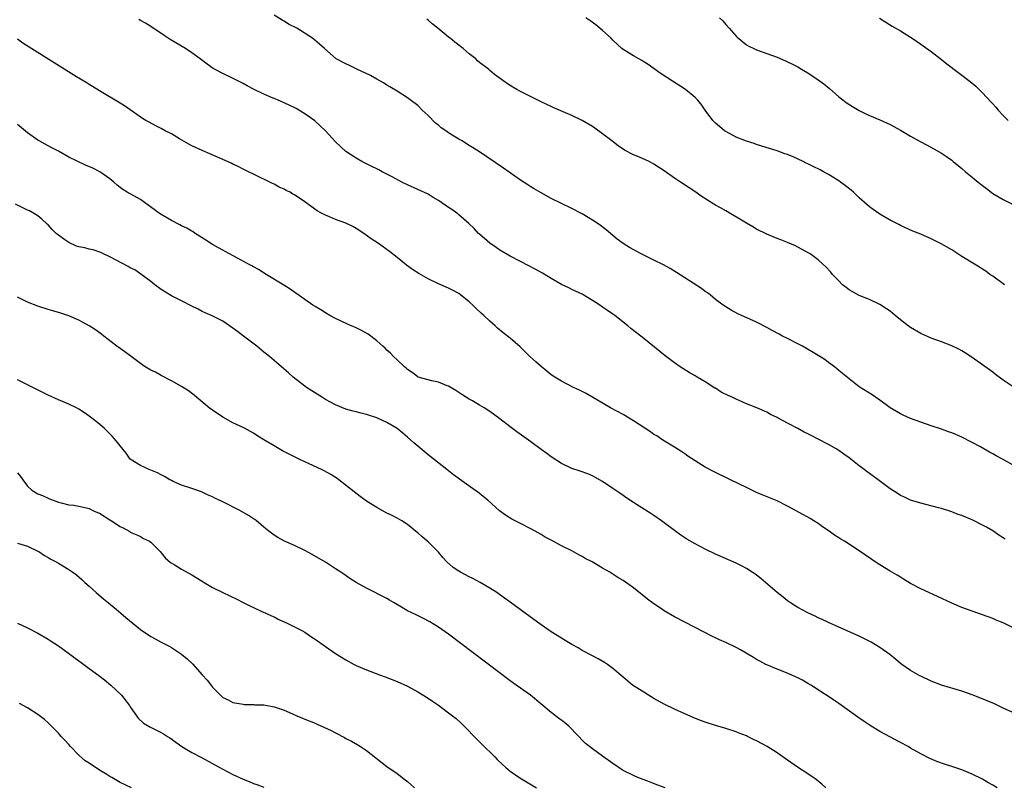
# Model space of a CAD drawing. Units: inches. Extents: x 2589000 to 2592000, y 1548000 to 1551000.
# Drawn here: x 2589665 to 2589857, y 1550099 to 1550249 of the extents above; entities that cross this region are included whole.
import ezdxf

# ---------------------------------------------------------------- set-up
doc = ezdxf.new("R2010")
doc.units = ezdxf.units.IN
doc.header["$MEASUREMENT"] = 0
doc.layers.add('LD25891548_10ft', color=113, linetype='Continuous')

msp = doc.modelspace()

# ---------------------------------------------------------------- linework, layer by layer
at = {"layer": 'LD25891548_10ft'}
for points, elevation in [([(2589857.4, 1550147.4), (2589857, 1550147.68), (2589856.2, 1550148.2), (2589855, 1550149.03), (2589853.77, 1550149.77), (2589853, 1550150.18), (2589851.39, 1550151), (2589851.12, 1550151.12), (2589849, 1550152), (2589848.25, 1550152.25), (2589847, 1550152.74), (2589846.8, 1550152.8), (2589845, 1550153.38), (2589844.46, 1550153.54), (2589841, 1550154.44), (2589839, 1550155.04), (2589837.68, 1550155.68), (2589837, 1550155.95), (2589836.38, 1550156.38), (2589835, 1550157.25), (2589832.68, 1550159), (2589831, 1550160.22), (2589830.53, 1550160.53), (2589829.97, 1550161), (2589829, 1550161.71), (2589827, 1550163.24), (2589825.96, 1550163.96), (2589825, 1550164.68), (2589824.51, 1550165), (2589823, 1550165.87), (2589821, 1550166.91), (2589819.6, 1550167.6), (2589819, 1550167.92), (2589818.25, 1550168.25), (2589817, 1550168.96), (2589815, 1550170.04), (2589813.18, 1550171), (2589813, 1550171.11), (2589811.73, 1550171.73), (2589811, 1550172.14), (2589809.06, 1550173), (2589807, 1550173.81), (2589806.2, 1550174.2), (2589805, 1550174.67), (2589804.36, 1550175), (2589803.43, 1550175.43), (2589802.09, 1550176.09), (2589801, 1550176.81), (2589800.87, 1550176.87), (2589799, 1550178.06), (2589797.39, 1550179), (2589797, 1550179.25), (2589795.88, 1550179.88), (2589794.65, 1550180.65), (2589794.13, 1550181), (2589793, 1550181.79), (2589791.17, 1550183.17), (2589787, 1550186.5), (2589785.59, 1550187.59), (2589784.49, 1550188.49), (2589783.91, 1550189), (2589783, 1550189.72), (2589782.27, 1550190.27), (2589781.37, 1550191), (2589781, 1550191.27), (2589779.95, 1550191.95), (2589779, 1550192.63), (2589778.43, 1550193), (2589777, 1550193.92), (2589775, 1550195.15), (2589773.75, 1550195.75), (2589773, 1550196.08), (2589772.4, 1550196.4), (2589771, 1550197.03), (2589769, 1550198.19), (2589767.26, 1550199.26), (2589765.97, 1550199.97), (2589763, 1550201.51), (2589761, 1550202.56), (2589759, 1550203.73), (2589758.24, 1550204.24), (2589757.06, 1550205.06), (2589755, 1550206.84), (2589754.82, 1550207), (2589753.95, 1550207.95), (2589752.93, 1550208.93), (2589751, 1550210.63), (2589750.8, 1550210.8), (2589749.64, 1550211.64), (2589749, 1550212.06), (2589747, 1550213.42), (2589745.98, 1550214.02), (2589745, 1550214.62), (2589743, 1550215.56), (2589741, 1550216.45), (2589739.91, 1550217), (2589738.01, 1550217.99), (2589737, 1550218.55), (2589736.09, 1550219), (2589735.38, 1550219.38), (2589735, 1550219.56), (2589734.06, 1550220.06), (2589732.1, 1550221), (2589731, 1550221.63), (2589729, 1550222.93), (2589727.92, 1550223.92), (2589727, 1550224.81), (2589725.03, 1550227), (2589723.98, 1550227.98), (2589722.93, 1550228.93), (2589721, 1550230.28), (2589719.82, 1550231), (2589719.3, 1550231.3), (2589717.96, 1550231.96), (2589715.68, 1550233), (2589715, 1550233.26), (2589714.53, 1550233.47), (2589713, 1550234.09), (2589711.15, 1550235), (2589709.74, 1550235.74), (2589709, 1550236.18), (2589708.45, 1550236.45), (2589706.62, 1550237.38), (2589705, 1550238.16), (2589703.41, 1550239), (2589703.15, 1550239.15), (2589701.96, 1550239.96), (2589700.63, 1550241), (2589699, 1550242.17), (2589697.76, 1550243), (2589694.78, 1550244.78), (2589693.57, 1550245.57), (2589691, 1550247.29), (2589689.93, 1550247.93), (2589689, 1550248.47), (2589688.66, 1550248.66)], 7780), ([(2589859, 1550161.85), (2589856.9, 1550163), (2589855.65, 1550163.65), (2589855, 1550164.04), (2589854.37, 1550164.37), (2589852.62, 1550165.38), (2589851, 1550166.27), (2589849, 1550167.31), (2589847.8, 1550167.8), (2589847, 1550168.15), (2589846.36, 1550168.36), (2589845, 1550168.83), (2589843, 1550169.49), (2589841, 1550170.2), (2589839, 1550170.93), (2589837.56, 1550171.56), (2589837, 1550171.84), (2589836.27, 1550172.27), (2589835, 1550173.04), (2589833, 1550174.49), (2589831.51, 1550175.51), (2589829, 1550177.1), (2589827, 1550178.63), (2589825.72, 1550179.72), (2589824.63, 1550180.63), (2589824.15, 1550181), (2589823, 1550181.86), (2589822.33, 1550182.33), (2589821.32, 1550183), (2589821, 1550183.2), (2589817.94, 1550185), (2589817, 1550185.51), (2589815, 1550186.54), (2589814.05, 1550187), (2589813.36, 1550187.36), (2589812.05, 1550188.05), (2589811, 1550188.65), (2589809, 1550189.7), (2589805.35, 1550191.35), (2589804.05, 1550192.05), (2589803, 1550192.66), (2589802.5, 1550193), (2589801, 1550194.1), (2589799.93, 1550195), (2589799.41, 1550195.41), (2589799, 1550195.68), (2589798.26, 1550196.26), (2589795, 1550198.33), (2589793.38, 1550199.38), (2589792.14, 1550200.14), (2589790.86, 1550200.86), (2589789, 1550201.81), (2589786.51, 1550203), (2589784.25, 1550204.25), (2589783, 1550205), (2589781.86, 1550205.86), (2589781, 1550206.57), (2589779.68, 1550207.68), (2589778.56, 1550208.56), (2589777.92, 1550209), (2589777, 1550209.6), (2589775, 1550210.79), (2589773, 1550211.84), (2589770.86, 1550212.86), (2589769, 1550213.8), (2589767, 1550214.89), (2589765.68, 1550215.68), (2589765, 1550216.04), (2589764.43, 1550216.43), (2589763, 1550217.34), (2589759.71, 1550219.71), (2589754.82, 1550223), (2589753, 1550224.14), (2589752.46, 1550224.46), (2589751.63, 1550225), (2589751, 1550225.35), (2589750.05, 1550225.95), (2589749, 1550226.58), (2589748.43, 1550227), (2589747.56, 1550227.56), (2589747, 1550228.06), (2589746.45, 1550228.45), (2589745, 1550229.95), (2589743.85, 1550231), (2589743, 1550231.9), (2589741.52, 1550233), (2589741, 1550233.41), (2589739, 1550234.68), (2589737.55, 1550235.55), (2589737, 1550235.86), (2589736.3, 1550236.3), (2589735, 1550237.02), (2589733.77, 1550237.77), (2589731.1, 1550239), (2589729.7, 1550239.7), (2589729, 1550240.01), (2589727.12, 1550241), (2589724.82, 1550243), (2589723.87, 1550243.87), (2589722.5, 1550245), (2589719.43, 1550247), (2589717.79, 1550247.79), (2589717, 1550248.33), (2589716.55, 1550248.55), (2589715, 1550249.54)], 7790), ([(2589859, 1550177.07), (2589857, 1550178.43), (2589855.52, 1550179.52), (2589855, 1550179.93), (2589853, 1550181.4), (2589851, 1550182.8), (2589849.67, 1550183.67), (2589849, 1550184.09), (2589848.41, 1550184.41), (2589847, 1550185.12), (2589845, 1550185.87), (2589843, 1550186.58), (2589841, 1550187.48), (2589839, 1550188.67), (2589838.8, 1550188.8), (2589837.65, 1550189.65), (2589835.98, 1550191), (2589835.46, 1550191.46), (2589835, 1550191.82), (2589834.31, 1550192.31), (2589833, 1550193.14), (2589831, 1550194.09), (2589829, 1550194.89), (2589827, 1550196), (2589826.43, 1550196.43), (2589825.74, 1550197), (2589825, 1550197.72), (2589823.77, 1550199), (2589823.43, 1550199.43), (2589822.48, 1550200.48), (2589821.92, 1550201), (2589821, 1550201.83), (2589819.4, 1550203), (2589819.16, 1550203.16), (2589817.87, 1550203.87), (2589817, 1550204.34), (2589816.55, 1550204.55), (2589815, 1550205.22), (2589813.74, 1550205.74), (2589813, 1550206), (2589811, 1550206.84), (2589809, 1550207.85), (2589808.25, 1550208.26), (2589807, 1550209), (2589803, 1550211.39), (2589801.95, 1550211.95), (2589801, 1550212.52), (2589800.68, 1550212.68), (2589798.23, 1550214.23), (2589797.15, 1550215), (2589795.85, 1550215.85), (2589794.19, 1550217), (2589793, 1550217.77), (2589791, 1550219.19), (2589789.89, 1550219.89), (2589789, 1550220.5), (2589788.04, 1550221), (2589786.18, 1550221.82), (2589785, 1550222.3), (2589783.24, 1550223.24), (2589782.04, 1550224.04), (2589780.77, 1550225), (2589779, 1550226.39), (2589777.47, 1550227.47), (2589777, 1550227.79), (2589775, 1550229), (2589773, 1550229.95), (2589771.29, 1550230.71), (2589769.48, 1550231.48), (2589769, 1550231.72), (2589768.11, 1550232.11), (2589767, 1550232.65), (2589766.24, 1550233), (2589763, 1550234.64), (2589762.32, 1550235), (2589761.48, 1550235.48), (2589761, 1550235.8), (2589760.25, 1550236.25), (2589759.29, 1550237), (2589757.95, 1550237.95), (2589757, 1550238.75), (2589756.74, 1550239), (2589755, 1550240.32), (2589754.64, 1550240.64), (2589754.28, 1550241), (2589753, 1550241.97), (2589751.81, 1550243), (2589750.23, 1550244.23), (2589749.33, 1550245), (2589749, 1550245.25), (2589746.88, 1550247), (2589745.82, 1550247.82), (2589745, 1550248.56), (2589744.74, 1550248.74)], 7800), ([(2589857.28, 1550197), (2589855, 1550198.64), (2589854.43, 1550199), (2589853.62, 1550199.62), (2589853, 1550200.03), (2589852.41, 1550200.41), (2589851.43, 1550201), (2589849, 1550202.5), (2589847, 1550203.76), (2589844.97, 1550204.97), (2589843, 1550205.96), (2589841, 1550206.86), (2589839.46, 1550207.46), (2589837, 1550208.55), (2589836.71, 1550208.71), (2589835, 1550209.55), (2589833, 1550210.75), (2589831.67, 1550211.67), (2589831, 1550212.17), (2589829, 1550213.92), (2589827.86, 1550215), (2589827.4, 1550215.4), (2589826.29, 1550216.29), (2589825.36, 1550217), (2589825, 1550217.25), (2589823, 1550218.46), (2589822.03, 1550219), (2589821.35, 1550219.35), (2589820.01, 1550220.01), (2589819, 1550220.53), (2589818.67, 1550220.67), (2589818.04, 1550221), (2589816.09, 1550221.91), (2589815, 1550222.35), (2589814.49, 1550222.49), (2589813, 1550223.06), (2589811.51, 1550223.51), (2589810, 1550224), (2589809, 1550224.3), (2589808.49, 1550224.49), (2589807, 1550224.97), (2589805, 1550225.77), (2589803, 1550226.84), (2589802.77, 1550227), (2589801.79, 1550227.79), (2589801, 1550228.47), (2589800.73, 1550228.73), (2589800.49, 1550229), (2589798.99, 1550231), (2589798.18, 1550232.18), (2589797.46, 1550233), (2589797, 1550233.48), (2589795.13, 1550235), (2589792.63, 1550236.63), (2589790.23, 1550238.23), (2589787.89, 1550239.89), (2589787, 1550240.44), (2589786.67, 1550240.67), (2589786.05, 1550241), (2589785, 1550241.62), (2589783, 1550242.83), (2589782.76, 1550243), (2589781, 1550244.64), (2589780.64, 1550245), (2589779, 1550246.54), (2589778.48, 1550247), (2589777.66, 1550247.66), (2589776.5, 1550248.5), (2589775.73, 1550249)], 7810), ([(2589801.75, 1550249), (2589802.4, 1550248.4), (2589803, 1550247.72), (2589803.68, 1550247), (2589805, 1550245.44), (2589805.22, 1550245.22), (2589807, 1550243.76), (2589807.47, 1550243.47), (2589808.48, 1550243), (2589809, 1550242.78), (2589813, 1550241.3), (2589814.62, 1550240.62), (2589815, 1550240.45), (2589815.97, 1550239.97), (2589817, 1550239.44), (2589817.77, 1550239), (2589819, 1550238.26), (2589821, 1550236.94), (2589822.11, 1550236.11), (2589823.2, 1550235.2), (2589825, 1550233.62), (2589825.77, 1550233), (2589826.47, 1550232.47), (2589827.69, 1550231.69), (2589829, 1550230.93), (2589830.3, 1550230.3), (2589831, 1550229.98), (2589833, 1550229.12), (2589835, 1550228.2), (2589837, 1550227.11), (2589839, 1550225.91), (2589840.87, 1550224.87), (2589842.19, 1550224.19), (2589843.49, 1550223.49), (2589845, 1550222.63), (2589845.99, 1550221.99), (2589847, 1550221.24), (2589847.28, 1550221), (2589849, 1550219.62), (2589849.68, 1550219), (2589851, 1550217.97), (2589852.15, 1550217), (2589853, 1550216.32), (2589853.75, 1550215.75), (2589854.68, 1550215), (2589855, 1550214.77), (2589857, 1550213.58), (2589859, 1550212.6)], 7820), ([(2589832.94, 1550248.94), (2589834.15, 1550248.15), (2589835.38, 1550247.38), (2589837, 1550246.44), (2589839, 1550245.21), (2589839.32, 1550245), (2589841, 1550243.86), (2589843, 1550242.43), (2589845, 1550240.9), (2589846.05, 1550240.05), (2589850.58, 1550236.58), (2589851.67, 1550235.67), (2589853, 1550234.37), (2589854.65, 1550232.65), (2589855, 1550232.23), (2589855.59, 1550231.59), (2589856.07, 1550231), (2589857, 1550229.95), (2589857.98, 1550229)], 7830), ([(2589859, 1550130.15), (2589857, 1550131.09), (2589855.67, 1550131.67), (2589855, 1550131.94), (2589853, 1550132.69), (2589849, 1550134.14), (2589847, 1550134.96), (2589844.25, 1550136.25), (2589842.53, 1550137), (2589841, 1550137.74), (2589839, 1550138.81), (2589837.64, 1550139.64), (2589837, 1550140), (2589836.39, 1550140.39), (2589835, 1550141.2), (2589833, 1550142.43), (2589832.12, 1550143), (2589831.44, 1550143.44), (2589829, 1550145.12), (2589826.09, 1550147), (2589825.41, 1550147.41), (2589825, 1550147.69), (2589824.19, 1550148.19), (2589823.11, 1550149), (2589821.84, 1550149.84), (2589821, 1550150.45), (2589820.12, 1550151), (2589819.42, 1550151.42), (2589818.14, 1550152.14), (2589815, 1550153.86), (2589813, 1550154.86), (2589810.07, 1550156.07), (2589809, 1550156.52), (2589807, 1550157.47), (2589803.91, 1550159), (2589800.59, 1550160.59), (2589799, 1550161.47), (2589797, 1550162.7), (2589795.62, 1550163.62), (2589795, 1550164.02), (2589794.43, 1550164.43), (2589793, 1550165.35), (2589790.74, 1550166.74), (2589789.53, 1550167.53), (2589789, 1550167.84), (2589788.32, 1550168.32), (2589785, 1550170.5), (2589783, 1550171.68), (2589780.52, 1550173), (2589775.77, 1550175.77), (2589775, 1550176.19), (2589774.47, 1550176.47), (2589773.34, 1550177), (2589771, 1550178.19), (2589769.68, 1550179), (2589769, 1550179.47), (2589768.15, 1550180.15), (2589767, 1550181.04), (2589765.98, 1550181.98), (2589764.83, 1550183), (2589763.93, 1550183.93), (2589762.91, 1550184.91), (2589761, 1550186.55), (2589759.64, 1550187.64), (2589758.54, 1550188.54), (2589758.05, 1550189), (2589757, 1550189.91), (2589755.86, 1550191), (2589755.39, 1550191.39), (2589754.35, 1550192.35), (2589753.71, 1550193), (2589753, 1550193.64), (2589751.35, 1550195), (2589751, 1550195.26), (2589749.86, 1550195.86), (2589749, 1550196.33), (2589747, 1550197.19), (2589745, 1550198.14), (2589743.17, 1550199.17), (2589741.96, 1550199.96), (2589740.81, 1550200.81), (2589739, 1550202.27), (2589737.46, 1550203.46), (2589735.32, 1550205), (2589733.94, 1550205.94), (2589732.47, 1550207), (2589731, 1550207.94), (2589730.32, 1550208.32), (2589728.98, 1550208.98), (2589727, 1550209.69), (2589725.79, 1550210.21), (2589725, 1550210.52), (2589724.13, 1550211), (2589723.42, 1550211.42), (2589722.23, 1550212.23), (2589721, 1550213.17), (2589719, 1550214.5), (2589718.66, 1550214.66), (2589718.11, 1550215), (2589717.38, 1550215.38), (2589717, 1550215.61), (2589716.01, 1550216.01), (2589715, 1550216.56), (2589714.69, 1550216.69), (2589711, 1550218.51), (2589710.05, 1550219), (2589709, 1550219.5), (2589708.01, 1550220.01), (2589707, 1550220.47), (2589706.65, 1550220.65), (2589705.93, 1550221), (2589702.51, 1550222.51), (2589701, 1550223.13), (2589699, 1550224.05), (2589698.41, 1550224.41), (2589696.57, 1550225.43), (2589695, 1550226.37), (2589693.77, 1550227), (2589693, 1550227.42), (2589691.95, 1550227.95), (2589690.65, 1550228.65), (2589690.02, 1550229), (2589689.4, 1550229.4), (2589685.85, 1550231.85), (2589685, 1550232.39), (2589681, 1550234.78), (2589679.63, 1550235.63), (2589679, 1550235.99), (2589678.38, 1550236.38), (2589676.49, 1550237.51), (2589667.29, 1550243.29), (2589666.08, 1550244.08), (2589665, 1550244.82)], 7770), ([(2589860.82, 1550112.82), (2589857, 1550114.52), (2589855.31, 1550115.31), (2589853.93, 1550115.93), (2589852.51, 1550116.51), (2589851, 1550117.08), (2589849, 1550117.8), (2589845, 1550119), (2589843, 1550119.76), (2589841, 1550120.7), (2589840.8, 1550120.8), (2589839, 1550121.81), (2589837.29, 1550123), (2589837, 1550123.22), (2589836.04, 1550124.04), (2589834.93, 1550124.93), (2589833, 1550126.34), (2589831.33, 1550127.33), (2589830.03, 1550128.03), (2589829, 1550128.51), (2589825, 1550130.25), (2589823, 1550131.16), (2589821.77, 1550131.77), (2589821, 1550132.1), (2589820.41, 1550132.41), (2589819, 1550133.05), (2589817, 1550134.1), (2589815.57, 1550135), (2589815, 1550135.43), (2589814.14, 1550136.14), (2589813.02, 1550137), (2589809.79, 1550139.79), (2589808.65, 1550140.65), (2589808.12, 1550141), (2589807, 1550141.72), (2589806.16, 1550142.16), (2589805, 1550142.73), (2589801, 1550144.51), (2589799, 1550145.47), (2589797, 1550146.52), (2589795.42, 1550147.42), (2589794.21, 1550148.21), (2589793, 1550149.09), (2589791, 1550150.63), (2589790.49, 1550151), (2589789, 1550152.02), (2589788.39, 1550152.39), (2589786.15, 1550153.85), (2589785, 1550154.57), (2589783.54, 1550155.54), (2589783, 1550155.94), (2589782.36, 1550156.36), (2589781, 1550157.32), (2589779, 1550158.64), (2589777.51, 1550159.51), (2589777, 1550159.77), (2589776.14, 1550160.14), (2589774.66, 1550160.66), (2589773, 1550161.17), (2589771, 1550162.16), (2589769, 1550163.48), (2589768.13, 1550164.13), (2589767, 1550164.92), (2589765, 1550166.36), (2589762.32, 1550168.32), (2589761, 1550169.3), (2589759, 1550170.84), (2589757, 1550172.32), (2589755.93, 1550173), (2589755, 1550173.56), (2589753.65, 1550174.35), (2589753, 1550174.71), (2589751.59, 1550175.59), (2589751, 1550176.02), (2589750.41, 1550176.41), (2589749, 1550177.2), (2589748.69, 1550177.31), (2589747, 1550177.98), (2589745.76, 1550178.24), (2589743.09, 1550179), (2589743, 1550179.04), (2589741.88, 1550179.88), (2589741, 1550180.5), (2589740.75, 1550180.75), (2589740.44, 1550181), (2589739, 1550182.35), (2589738.26, 1550183), (2589737.66, 1550183.66), (2589737, 1550184.22), (2589736.62, 1550184.62), (2589736.17, 1550185), (2589735, 1550186.07), (2589733.82, 1550187), (2589733.34, 1550187.34), (2589732.06, 1550188.06), (2589731, 1550188.59), (2589729.3, 1550189.3), (2589727, 1550190.39), (2589725.88, 1550191), (2589725, 1550191.5), (2589724.09, 1550192.09), (2589723, 1550192.73), (2589722.58, 1550193), (2589721, 1550194.09), (2589718.12, 1550196.12), (2589716.9, 1550196.9), (2589713.45, 1550199), (2589711.96, 1550199.96), (2589711, 1550200.47), (2589710.67, 1550200.67), (2589710.01, 1550201), (2589707.85, 1550202.15), (2589705.49, 1550203.49), (2589705, 1550203.7), (2589704.2, 1550204.2), (2589703, 1550204.82), (2589701.7, 1550205.7), (2589701, 1550206.13), (2589699.65, 1550207), (2589699.27, 1550207.27), (2589699, 1550207.41), (2589698, 1550208), (2589697, 1550208.48), (2589696.66, 1550208.66), (2589695, 1550209.51), (2589693, 1550210.65), (2589692.46, 1550211), (2589691.67, 1550211.67), (2589690.51, 1550212.51), (2589689.75, 1550213), (2589689, 1550213.61), (2589687.69, 1550214.31), (2589687, 1550214.7), (2589686.79, 1550214.79), (2589686.36, 1550215), (2589685.53, 1550215.53), (2589685, 1550215.93), (2589684.42, 1550216.42), (2589683.78, 1550217), (2589683, 1550217.63), (2589681.08, 1550219), (2589679.68, 1550219.68), (2589678.28, 1550220.28), (2589675, 1550221.86), (2589673, 1550223), (2589671.69, 1550223.69), (2589670.41, 1550224.41), (2589669.26, 1550225), (2589669, 1550225.16), (2589667, 1550226.59), (2589665, 1550228.2)], 7760), ([(2589855.85, 1550099), (2589855, 1550099.52), (2589854.04, 1550100.04), (2589853, 1550100.66), (2589851, 1550101.65), (2589849, 1550102.47), (2589847, 1550103.14), (2589845.58, 1550103.58), (2589844.12, 1550104.12), (2589842.72, 1550104.72), (2589841, 1550105.59), (2589839, 1550106.71), (2589838.51, 1550107), (2589837, 1550107.78), (2589833, 1550109.95), (2589831.13, 1550111.13), (2589829.92, 1550111.92), (2589828.73, 1550112.73), (2589825, 1550115.39), (2589824.03, 1550116.03), (2589823, 1550116.76), (2589821.62, 1550117.62), (2589821, 1550118.05), (2589819.54, 1550119), (2589819, 1550119.31), (2589817.92, 1550119.92), (2589817, 1550120.4), (2589816.6, 1550120.6), (2589815.73, 1550121), (2589814.47, 1550121.53), (2589813, 1550122.09), (2589811, 1550122.91), (2589810.81, 1550123), (2589809.63, 1550123.63), (2589809, 1550123.99), (2589808.39, 1550124.39), (2589805.87, 1550125.87), (2589805, 1550126.31), (2589803, 1550127.26), (2589801.79, 1550127.79), (2589801, 1550128.17), (2589800.43, 1550128.43), (2589795, 1550131.23), (2589793, 1550132.28), (2589791, 1550133.47), (2589790.1, 1550134.1), (2589789, 1550134.8), (2589787.76, 1550135.76), (2589787, 1550136.33), (2589785, 1550137.94), (2589783, 1550139.36), (2589781.97, 1550139.97), (2589780.38, 1550141), (2589779, 1550141.76), (2589776.95, 1550143), (2589775.63, 1550143.63), (2589775, 1550144.05), (2589774.34, 1550144.34), (2589773, 1550145.12), (2589771, 1550146.14), (2589769.13, 1550147.13), (2589767.83, 1550147.83), (2589767, 1550148.34), (2589765.86, 1550149), (2589765, 1550149.46), (2589763, 1550150.45), (2589761.32, 1550151.32), (2589760.08, 1550152.08), (2589758.93, 1550152.93), (2589756.61, 1550155), (2589755.75, 1550155.75), (2589754.63, 1550156.63), (2589754.14, 1550157), (2589749.98, 1550159.98), (2589748.65, 1550161), (2589745, 1550163.87), (2589743, 1550165.51), (2589742.2, 1550166.2), (2589741, 1550167.31), (2589740.09, 1550168.09), (2589739, 1550169), (2589737, 1550170.16), (2589735, 1550171.05), (2589733, 1550171.69), (2589731.98, 1550171.98), (2589731, 1550172.2), (2589730.39, 1550172.39), (2589729, 1550172.76), (2589727, 1550173.59), (2589725, 1550174.66), (2589724.42, 1550175), (2589722.34, 1550176.34), (2589721.34, 1550177), (2589721, 1550177.25), (2589718.74, 1550179), (2589717.8, 1550179.8), (2589716.48, 1550181), (2589715, 1550182.23), (2589714.12, 1550183), (2589713, 1550183.88), (2589711.66, 1550185), (2589709.05, 1550187), (2589707.85, 1550187.85), (2589707, 1550188.53), (2589705, 1550189.9), (2589702.93, 1550190.93), (2589701.55, 1550191.55), (2589701, 1550191.77), (2589700.2, 1550192.2), (2589699, 1550192.79), (2589697, 1550193.87), (2589695, 1550194.82), (2589694.7, 1550195), (2589693, 1550196.08), (2589691.76, 1550197), (2589691, 1550197.65), (2589689.06, 1550199.06), (2589687.87, 1550199.87), (2589687, 1550200.3), (2589686.56, 1550200.56), (2589684.23, 1550201.77), (2589683, 1550202.44), (2589681.8, 1550203), (2589681.28, 1550203.28), (2589679.79, 1550203.78), (2589679, 1550203.91), (2589678.15, 1550204.15), (2589677, 1550204.35), (2589676.52, 1550204.52), (2589675, 1550205.2), (2589674.25, 1550205.75), (2589673, 1550206.64), (2589672.54, 1550207), (2589671.77, 1550207.77), (2589671, 1550208.64), (2589670.79, 1550208.79), (2589669.76, 1550209.76), (2589669, 1550210.4), (2589668, 1550211), (2589667.36, 1550211.36), (2589667, 1550211.55), (2589664.66, 1550212.66)], 7750), ([(2589822.47, 1550099), (2589821.69, 1550099.69), (2589820.58, 1550100.58), (2589819, 1550101.71), (2589816.96, 1550103), (2589815, 1550104.34), (2589813, 1550105.77), (2589811.04, 1550107.04), (2589809, 1550108.14), (2589808.41, 1550108.41), (2589807.21, 1550109), (2589807, 1550109.1), (2589805.62, 1550109.62), (2589805, 1550109.89), (2589803, 1550110.55), (2589801, 1550111.12), (2589799, 1550111.75), (2589798.09, 1550112.09), (2589796.66, 1550112.66), (2589795, 1550113.38), (2589793, 1550114.27), (2589791, 1550115.27), (2589789, 1550116.38), (2589787.95, 1550117), (2589787, 1550117.58), (2589784.84, 1550119), (2589783, 1550120.52), (2589781, 1550122.23), (2589779.97, 1550123), (2589779.4, 1550123.4), (2589778.13, 1550124.13), (2589777, 1550124.71), (2589775, 1550125.76), (2589774.23, 1550126.23), (2589773, 1550126.91), (2589771.71, 1550127.71), (2589771, 1550128.11), (2589769, 1550129.38), (2589767, 1550130.75), (2589763.9, 1550133), (2589761, 1550135.12), (2589759.92, 1550135.92), (2589758.37, 1550137), (2589757, 1550137.9), (2589755.13, 1550139), (2589753.75, 1550139.75), (2589753, 1550140.09), (2589751.33, 1550141), (2589751, 1550141.2), (2589749.92, 1550141.92), (2589748.66, 1550143), (2589747.87, 1550143.87), (2589747, 1550144.86), (2589745, 1550146.88), (2589743.86, 1550147.86), (2589743, 1550148.65), (2589742.57, 1550149), (2589741.68, 1550149.68), (2589741, 1550150.26), (2589739.86, 1550151), (2589739, 1550151.52), (2589738, 1550152), (2589737, 1550152.51), (2589735, 1550153.57), (2589733, 1550154.84), (2589731.76, 1550155.76), (2589730.63, 1550156.62), (2589727.65, 1550159), (2589727.27, 1550159.27), (2589726.05, 1550160.05), (2589724.76, 1550160.76), (2589724.27, 1550161), (2589721, 1550162.48), (2589719.89, 1550163), (2589717.97, 1550163.97), (2589716.66, 1550164.66), (2589715, 1550165.58), (2589713, 1550166.77), (2589711.63, 1550167.63), (2589711, 1550168.05), (2589710.38, 1550168.38), (2589709.12, 1550169.12), (2589707, 1550170.11), (2589705, 1550171.2), (2589703, 1550172.55), (2589702.38, 1550173), (2589699.96, 1550175), (2589699.45, 1550175.45), (2589698.31, 1550176.31), (2589697, 1550177.17), (2589695, 1550178.3), (2589693, 1550179.34), (2589691.93, 1550179.93), (2589691, 1550180.36), (2589689.92, 1550181), (2589689, 1550181.65), (2589687.18, 1550183), (2589685.95, 1550183.95), (2589685, 1550184.56), (2589684.37, 1550185), (2589681.81, 1550187), (2589681.38, 1550187.38), (2589680.22, 1550188.22), (2589679, 1550189.01), (2589677.71, 1550189.71), (2589677, 1550190.08), (2589675, 1550190.92), (2589673.45, 1550191.45), (2589671.92, 1550191.92), (2589671, 1550192.18), (2589669, 1550192.81), (2589667, 1550193.6), (2589665, 1550194.56)], 7740), ([(2589791.18, 1550099), (2589789.57, 1550099.57), (2589788.12, 1550100.12), (2589785.85, 1550101), (2589785, 1550101.35), (2589783, 1550102.38), (2589782.05, 1550103), (2589781, 1550103.73), (2589779, 1550105.16), (2589777, 1550106.55), (2589776.43, 1550107), (2589775.64, 1550107.64), (2589775, 1550108.28), (2589774.36, 1550109), (2589773.68, 1550109.68), (2589773, 1550110.41), (2589772.4, 1550111), (2589771.61, 1550111.61), (2589771, 1550112.13), (2589770.47, 1550112.47), (2589769.84, 1550113), (2589769, 1550113.65), (2589764.95, 1550117), (2589763, 1550118.37), (2589762.16, 1550119), (2589761, 1550119.83), (2589749, 1550128.89), (2589747, 1550130.29), (2589745.32, 1550131.32), (2589744, 1550132), (2589742.65, 1550132.65), (2589741, 1550133.49), (2589739.8, 1550134.2), (2589738.37, 1550135), (2589737.51, 1550135.51), (2589737, 1550135.84), (2589733, 1550137.86), (2589731, 1550139.01), (2589729.78, 1550139.78), (2589728.59, 1550140.59), (2589728.02, 1550141), (2589727, 1550141.67), (2589725, 1550142.92), (2589722.41, 1550144.41), (2589721, 1550145.19), (2589719, 1550146.17), (2589717.03, 1550147.03), (2589715.74, 1550147.74), (2589715, 1550148.22), (2589713.97, 1550149), (2589713, 1550149.78), (2589711.58, 1550151), (2589711.25, 1550151.25), (2589711, 1550151.38), (2589710.04, 1550152.04), (2589708.32, 1550153), (2589705, 1550154.69), (2589704.31, 1550155), (2589703.44, 1550155.44), (2589703, 1550155.69), (2589702.06, 1550156.06), (2589701, 1550156.59), (2589700.68, 1550156.68), (2589699, 1550157.3), (2589697, 1550157.95), (2589695.35, 1550158.65), (2589695, 1550158.82), (2589694.9, 1550158.9), (2589694.71, 1550159), (2589693.65, 1550159.65), (2589693, 1550159.93), (2589692.32, 1550160.32), (2589691, 1550160.89), (2589690.67, 1550161), (2589689, 1550161.76), (2589686.99, 1550163), (2589686.18, 1550164.18), (2589683.93, 1550167), (2589683.48, 1550167.48), (2589683, 1550167.96), (2589682.49, 1550168.49), (2589681.94, 1550169), (2589681, 1550169.8), (2589679.52, 1550171), (2589679, 1550171.39), (2589678.05, 1550172.05), (2589677, 1550172.73), (2589676.49, 1550173), (2589675, 1550173.73), (2589673, 1550174.59), (2589671, 1550175.48), (2589669.97, 1550175.97), (2589667.98, 1550177), (2589667, 1550177.49), (2589665, 1550178.44)], 7730), ([(2589665, 1550160.35), (2589665.63, 1550159.63), (2589666.05, 1550159), (2589667, 1550157.72), (2589667.83, 1550157), (2589669, 1550156.27), (2589669.91, 1550155.91), (2589671, 1550155.39), (2589671.29, 1550155.29), (2589673, 1550154.65), (2589673.52, 1550154.48), (2589675, 1550154.1), (2589675.97, 1550154.03), (2589677, 1550153.85), (2589678.45, 1550153.55), (2589679, 1550153.39), (2589679.73, 1550153), (2589680.6, 1550152.6), (2589681, 1550152.46), (2589683, 1550151.21), (2589683.36, 1550151), (2589685, 1550149.88), (2589685.61, 1550149.61), (2589686.89, 1550148.89), (2589687, 1550148.8), (2589688.29, 1550148.29), (2589689, 1550147.93), (2589689.58, 1550147.58), (2589690.76, 1550147), (2589691, 1550146.83), (2589692.81, 1550145), (2589693, 1550144.78), (2589693.76, 1550143.76), (2589694.85, 1550142.85), (2589695.53, 1550142.47), (2589697, 1550141.58), (2589699, 1550140.47), (2589701, 1550139.24), (2589701.37, 1550139), (2589703, 1550138.02), (2589705, 1550137), (2589707.76, 1550135.76), (2589709, 1550135.09), (2589710.38, 1550134.38), (2589711, 1550134.08), (2589712.65, 1550133.35), (2589713.41, 1550133), (2589714.48, 1550132.48), (2589715, 1550132.26), (2589715.83, 1550131.83), (2589717.69, 1550131), (2589719, 1550130.35), (2589720.41, 1550129.6), (2589721, 1550129.27), (2589721.43, 1550129), (2589722.35, 1550128.35), (2589723, 1550127.91), (2589725, 1550126.52), (2589727, 1550125.17), (2589729, 1550123.9), (2589730.58, 1550123), (2589731, 1550122.79), (2589733, 1550121.94), (2589735.53, 1550121), (2589736.62, 1550120.62), (2589739, 1550119.66), (2589741, 1550118.77), (2589743, 1550117.7), (2589745, 1550116.43), (2589745.84, 1550115.84), (2589747, 1550115.06), (2589749, 1550113.61), (2589749.79, 1550113), (2589750.45, 1550112.45), (2589751.51, 1550111.51), (2589752.04, 1550111), (2589754.47, 1550108.47), (2589755.47, 1550107.47), (2589757.99, 1550105), (2589758.49, 1550104.49), (2589759.5, 1550103.5), (2589760.06, 1550103), (2589761, 1550102.23), (2589762.9, 1550100.9), (2589764.15, 1550100.15), (2589766.15, 1550099)], 7720), ([(2589665, 1550146.66), (2589667, 1550146.03), (2589669, 1550145.09), (2589669.16, 1550145), (2589670.26, 1550144.26), (2589671, 1550143.88), (2589671.53, 1550143.53), (2589672.58, 1550143), (2589673, 1550142.73), (2589675, 1550141.51), (2589675.78, 1550141), (2589676.49, 1550140.49), (2589677.57, 1550139.57), (2589678.13, 1550139), (2589679, 1550138.25), (2589680.37, 1550137), (2589681.77, 1550135.77), (2589682.74, 1550135), (2589684.24, 1550133.76), (2589685.15, 1550133), (2589686.13, 1550132.13), (2589689, 1550129.82), (2589691, 1550128.44), (2589691.94, 1550127.94), (2589693, 1550127.35), (2589693.24, 1550127.24), (2589694.58, 1550126.58), (2589695, 1550126.33), (2589697, 1550125.04), (2589698.1, 1550124.1), (2589699.13, 1550123.13), (2589701.02, 1550121), (2589701.94, 1550119.94), (2589702.83, 1550118.83), (2589703, 1550118.58), (2589704.58, 1550117), (2589705, 1550116.6), (2589706.09, 1550116.09), (2589707, 1550115.63), (2589709, 1550115.27), (2589709.24, 1550115.24), (2589711, 1550115.2), (2589711.17, 1550115.17), (2589713, 1550115.12), (2589715, 1550114.78), (2589717, 1550114.11), (2589718.59, 1550113.41), (2589719.46, 1550113), (2589720.52, 1550112.52), (2589721, 1550112.36), (2589723, 1550111.55), (2589723.4, 1550111.4), (2589726.14, 1550110.14), (2589727, 1550109.66), (2589728.75, 1550108.75), (2589729, 1550108.6), (2589730.06, 1550108.06), (2589731.34, 1550107.34), (2589731.87, 1550107), (2589733, 1550106.23), (2589737, 1550103.16), (2589739, 1550101.74), (2589740.56, 1550100.56), (2589741, 1550100.18), (2589741.65, 1550099.65), (2589742.33, 1550099)], 7710), ([(2589665.05, 1550131.05), (2589667, 1550130.12), (2589669, 1550129.09), (2589671, 1550127.95), (2589671.58, 1550127.58), (2589673, 1550126.63), (2589675.2, 1550125), (2589676.26, 1550124.26), (2589677.41, 1550123.41), (2589677.94, 1550123), (2589679, 1550122.24), (2589680.85, 1550120.85), (2589681.99, 1550119.99), (2589683.18, 1550119), (2589685.28, 1550117), (2589686.84, 1550115), (2589687, 1550114.73), (2589688.53, 1550112.53), (2589689.57, 1550111.57), (2589690.83, 1550110.83), (2589693, 1550109.77), (2589693.49, 1550109.49), (2589694.26, 1550109), (2589694.72, 1550108.72), (2589695.85, 1550107.85), (2589697.03, 1550107.03), (2589699, 1550105.84), (2589701, 1550104.82), (2589703.47, 1550103.47), (2589704.33, 1550103), (2589705, 1550102.61), (2589707, 1550101.54), (2589709, 1550100.64), (2589710.18, 1550100.18), (2589711, 1550099.83), (2589711.62, 1550099.62), (2589713, 1550099.12)], 7700), ([(2589687.23, 1550099), (2589685, 1550100.04), (2589684.37, 1550100.37), (2589683.4, 1550101), (2589683, 1550101.21), (2589682.45, 1550101.55), (2589681, 1550102.41), (2589680.15, 1550103), (2589679.43, 1550103.43), (2589679, 1550103.75), (2589678.22, 1550104.22), (2589677, 1550105.33), (2589675.32, 1550107), (2589675, 1550107.4), (2589674.23, 1550108.23), (2589673.55, 1550109), (2589673, 1550109.65), (2589671.63, 1550111), (2589671.34, 1550111.34), (2589671, 1550111.66), (2589670.28, 1550112.28), (2589669, 1550113.26), (2589667, 1550114.54), (2589665.43, 1550115.43)], 7690)]:
    msp.add_lwpolyline(points, dxfattribs=dict(at, elevation=elevation))

doc.saveas('drawing.dxf')
